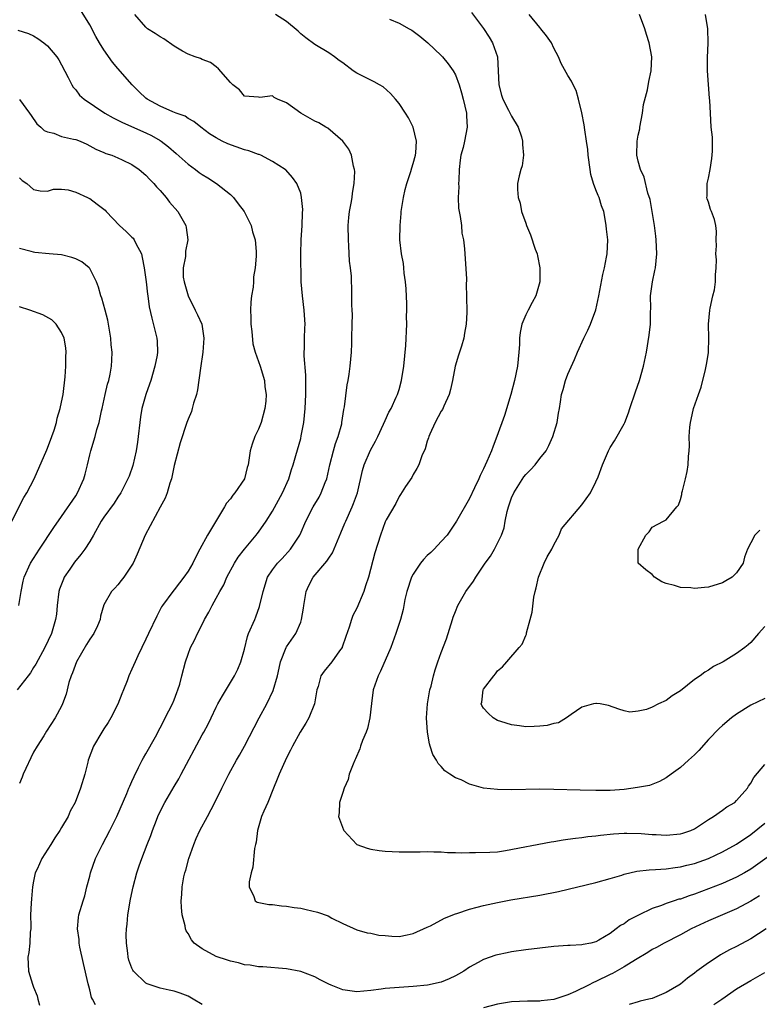
# Model space of a CAD drawing. Units: inches. Extents: x 2571000 to 2574000, y 1545000 to 1548000.
# Drawn here: x 2571251 to 2571356, y 1545538 to 1545678 of the extents above; entities that cross this region are included whole.
import ezdxf

# ---------------------------------------------------------------- set-up
doc = ezdxf.new("R2010")
doc.units = ezdxf.units.IN
doc.header["$MEASUREMENT"] = 0
doc.layers.add('LD25711545_2ft', color=254, linetype='Continuous')

msp = doc.modelspace()

# ---------------------------------------------------------------- linework, layer by layer
at = {"layer": 'LD25711545_2ft'}
for points, elevation in [([(2571261.8, 1545538.2), (2571261.38, 1545539), (2571261.27, 1545539.27), (2571261, 1545540.36), (2571260.85, 1545540.85), (2571260.79, 1545541.21), (2571260.1, 1545544.1), (2571259.58, 1545546.42), (2571259.48, 1545547), (2571259.49, 1545547.49), (2571259.24, 1545549), (2571259.39, 1545550.61), (2571259.47, 1545551), (2571260.07, 1545553), (2571260.31, 1545553.69), (2571260.61, 1545555), (2571261, 1545556.51), (2571261.11, 1545557), (2571261.81, 1545559), (2571262.81, 1545561), (2571263.87, 1545563), (2571264.84, 1545565), (2571266.28, 1545568.28), (2571266.58, 1545569), (2571266.69, 1545569.31), (2571267, 1545569.98), (2571267.3, 1545570.7), (2571267.94, 1545571.94), (2571268.46, 1545573), (2571268.65, 1545573.35), (2571269, 1545573.92), (2571270.33, 1545576.33), (2571271, 1545577.58), (2571271.48, 1545578.52), (2571271.75, 1545579), (2571272.76, 1545581), (2571273, 1545581.57), (2571273.38, 1545582.62), (2571273.55, 1545583), (2571273.79, 1545583.79), (2571274.12, 1545585), (2571274.63, 1545587), (2571275, 1545588.07), (2571275.35, 1545589), (2571275.92, 1545590.08), (2571276.34, 1545591), (2571277, 1545592.3), (2571277.33, 1545593), (2571277.94, 1545594.06), (2571278.4, 1545595), (2571279, 1545596.05), (2571279.51, 1545597), (2571280.05, 1545597.95), (2571280.5, 1545599), (2571281.59, 1545601), (2571282.13, 1545601.87), (2571283.01, 1545602.99), (2571284.66, 1545605), (2571284.8, 1545605.2), (2571285, 1545605.43), (2571286.1, 1545607), (2571287, 1545608.39), (2571288.43, 1545611), (2571289.31, 1545613), (2571289.68, 1545614.32), (2571289.92, 1545615), (2571290.31, 1545616.31), (2571291, 1545618.73), (2571291.09, 1545619.09), (2571291.44, 1545621), (2571291.62, 1545623), (2571291.71, 1545625), (2571291.72, 1545627.72), (2571291.51, 1545630.49), (2571291.51, 1545631), (2571291.54, 1545631.54), (2571291.54, 1545633), (2571291.58, 1545634.42), (2571291.62, 1545635), (2571291.61, 1545635.61), (2571291.51, 1545637), (2571291.24, 1545639), (2571291.08, 1545641), (2571291.02, 1545645), (2571291.05, 1545647), (2571291.19, 1545649), (2571291.25, 1545650.75), (2571291.3, 1545651.3), (2571291.13, 1545653), (2571291, 1545653.61), (2571290.43, 1545655), (2571289.83, 1545655.83), (2571288.91, 1545656.91), (2571288.81, 1545657), (2571287, 1545658.12), (2571285.34, 1545659), (2571285.09, 1545659.09), (2571285, 1545659.11), (2571283.62, 1545659.62), (2571283, 1545659.76), (2571280.64, 1545660.64), (2571279.83, 1545661), (2571279, 1545661.46), (2571278.05, 1545662.05), (2571276.78, 1545663), (2571275.82, 1545663.82), (2571275, 1545664.25), (2571274.58, 1545664.58), (2571273.31, 1545665), (2571272.82, 1545665.18), (2571271, 1545665.98), (2571269.17, 1545667), (2571269, 1545667.13), (2571268.03, 1545668.03), (2571267.02, 1545669), (2571265, 1545671.35), (2571264.25, 1545672.25), (2571263, 1545673.97), (2571262.37, 1545675), (2571261.87, 1545675.87), (2571261, 1545677.55), (2571259.67, 1545679.67)], 7694), ([(2571277, 1545538.26), (2571275.72, 1545539), (2571275, 1545539.44), (2571273.86, 1545539.86), (2571273, 1545540.15), (2571272.31, 1545540.31), (2571271, 1545540.57), (2571269.18, 1545541.18), (2571269, 1545541.28), (2571267.24, 1545543), (2571267.14, 1545543.14), (2571267, 1545543.45), (2571266.57, 1545544.57), (2571266.47, 1545545), (2571266.43, 1545545.57), (2571266.21, 1545547), (2571266.19, 1545548.19), (2571266.24, 1545549), (2571266.32, 1545549.68), (2571266.43, 1545551), (2571266.78, 1545553.22), (2571267.19, 1545555), (2571267.72, 1545557), (2571268.03, 1545557.97), (2571268.39, 1545559), (2571269.19, 1545561), (2571269.71, 1545562.28), (2571269.93, 1545563), (2571270.48, 1545564.47), (2571270.68, 1545565), (2571271, 1545565.69), (2571271.69, 1545567), (2571273, 1545569.27), (2571273.65, 1545570.35), (2571274, 1545571), (2571277, 1545576.58), (2571277.24, 1545577), (2571277.86, 1545578.14), (2571278.29, 1545579), (2571279, 1545580.54), (2571279.24, 1545581), (2571279.87, 1545582.14), (2571281.58, 1545585), (2571282.04, 1545585.96), (2571282.5, 1545587), (2571283, 1545588.78), (2571283.43, 1545590.57), (2571283.59, 1545591), (2571284.46, 1545593), (2571284.64, 1545593.36), (2571285.16, 1545594.84), (2571285.65, 1545597), (2571286.3, 1545599), (2571287, 1545600.07), (2571287.7, 1545601), (2571288.35, 1545601.65), (2571289.57, 1545603), (2571290.87, 1545605), (2571290.92, 1545605.08), (2571291.75, 1545607), (2571292.8, 1545609), (2571293.61, 1545610.39), (2571293.92, 1545611), (2571294.48, 1545612.48), (2571294.7, 1545613), (2571295.17, 1545615), (2571295.67, 1545617), (2571295.97, 1545618.03), (2571296.33, 1545619), (2571296.83, 1545620.83), (2571296.87, 1545621), (2571297.16, 1545622.84), (2571297.23, 1545623.23), (2571297.63, 1545626.37), (2571297.75, 1545627), (2571297.89, 1545627.89), (2571298.04, 1545629), (2571298.23, 1545631), (2571298.26, 1545632.26), (2571298.29, 1545633), (2571298.31, 1545635), (2571298.36, 1545636.36), (2571298.32, 1545637), (2571298.26, 1545637.74), (2571298.28, 1545639), (2571298.26, 1545640.26), (2571298.22, 1545641), (2571298.21, 1545641.79), (2571298.1, 1545643), (2571297.96, 1545643.96), (2571297.86, 1545646.14), (2571297.78, 1545647), (2571297.75, 1545649), (2571297.84, 1545650.16), (2571297.95, 1545651), (2571298.19, 1545652.19), (2571298.33, 1545653), (2571298.39, 1545653.61), (2571298.63, 1545655), (2571298.69, 1545656.69), (2571298.67, 1545657), (2571298.53, 1545657.47), (2571298.25, 1545659), (2571297.86, 1545659.86), (2571297, 1545661.01), (2571294.85, 1545662.85), (2571294.57, 1545663), (2571293.6, 1545663.6), (2571293, 1545663.84), (2571291, 1545665), (2571289, 1545666.44), (2571287.71, 1545667), (2571287.23, 1545667.23), (2571287, 1545667.44), (2571285.21, 1545667.21), (2571285, 1545667.24), (2571283, 1545667.4), (2571282.31, 1545668.31), (2571281.35, 1545669), (2571281, 1545669.37), (2571279.3, 1545671.3), (2571279, 1545671.56), (2571278.18, 1545672.18), (2571277, 1545672.61), (2571276.75, 1545672.75), (2571275.98, 1545673), (2571275, 1545673.38), (2571274.2, 1545673.8), (2571273, 1545674.53), (2571271.55, 1545675.55), (2571271, 1545675.82), (2571270.32, 1545676.32), (2571269.23, 1545677), (2571269, 1545677.2), (2571267.39, 1545679)], 7696), ([(2571359, 1545560.34), (2571355, 1545557.52), (2571354.13, 1545557), (2571353, 1545556.36), (2571351, 1545555.48), (2571349, 1545554.7), (2571347, 1545553.95), (2571346.27, 1545553.73), (2571345, 1545553.26), (2571344.78, 1545553.22), (2571344.14, 1545553), (2571343, 1545552.61), (2571342.34, 1545552.34), (2571341, 1545551.89), (2571339.03, 1545550.97), (2571337.71, 1545550.29), (2571337, 1545549.75), (2571336.5, 1545549.5), (2571335.87, 1545549), (2571335, 1545548.36), (2571333.41, 1545547.41), (2571333, 1545547.19), (2571332.25, 1545547), (2571331.19, 1545546.81), (2571331, 1545546.74), (2571329.33, 1545546.67), (2571329, 1545546.63), (2571327, 1545546.49), (2571325, 1545546.28), (2571323, 1545546.03), (2571321, 1545545.74), (2571320.38, 1545545.62), (2571319, 1545545.33), (2571318.74, 1545545.26), (2571317, 1545544.67), (2571316.23, 1545544.23), (2571315, 1545543.58), (2571314.19, 1545543), (2571313.44, 1545542.56), (2571313, 1545542.32), (2571312.11, 1545541.89), (2571311, 1545541.42), (2571309.05, 1545541), (2571307, 1545540.82), (2571305, 1545540.7), (2571303, 1545540.53), (2571302.44, 1545540.44), (2571301, 1545540.26), (2571299, 1545540.07), (2571297, 1545540.33), (2571295.34, 1545541), (2571295, 1545541.15), (2571293.77, 1545541.77), (2571293, 1545542.19), (2571291, 1545542.94), (2571289, 1545543.34), (2571285.62, 1545543.62), (2571285, 1545543.62), (2571283.84, 1545543.84), (2571283, 1545543.9), (2571282.17, 1545544.17), (2571281, 1545544.42), (2571280.58, 1545544.58), (2571279, 1545545.11), (2571277, 1545546.17), (2571275.86, 1545547), (2571275.47, 1545547.47), (2571275, 1545548.37), (2571274.73, 1545548.73), (2571274.61, 1545549), (2571274.55, 1545549.45), (2571274.16, 1545551), (2571274.03, 1545552.03), (2571274.02, 1545553), (2571274.1, 1545553.9), (2571274.13, 1545555), (2571274.39, 1545556.39), (2571274.54, 1545557), (2571274.65, 1545557.35), (2571275.11, 1545559), (2571275.79, 1545561), (2571276.13, 1545561.87), (2571276.68, 1545563), (2571277.75, 1545565), (2571278.78, 1545567), (2571279.77, 1545569), (2571280.77, 1545571), (2571281.89, 1545573), (2571282.31, 1545573.69), (2571283.02, 1545574.98), (2571285.08, 1545579), (2571286.18, 1545581), (2571287.11, 1545582.89), (2571287.69, 1545585), (2571287.94, 1545586.06), (2571288.14, 1545587), (2571288.93, 1545589), (2571289, 1545589.13), (2571290.29, 1545591), (2571291, 1545592.63), (2571291.14, 1545593), (2571291.41, 1545594.59), (2571291.45, 1545595), (2571291.55, 1545595.55), (2571291.79, 1545597), (2571292.16, 1545597.84), (2571292.77, 1545599), (2571294.72, 1545601.28), (2571295, 1545601.73), (2571295.53, 1545602.47), (2571296.69, 1545605.31), (2571297.3, 1545606.7), (2571297.42, 1545607), (2571298.34, 1545609), (2571298.53, 1545609.47), (2571299.08, 1545611), (2571299.8, 1545614.2), (2571300.04, 1545615), (2571300.92, 1545617.08), (2571301.63, 1545618.37), (2571301.95, 1545619), (2571302.77, 1545620.77), (2571303, 1545621.3), (2571303.54, 1545622.46), (2571303.86, 1545623), (2571304.6, 1545624.6), (2571304.77, 1545625), (2571305, 1545625.72), (2571305.36, 1545627), (2571305.69, 1545629), (2571305.95, 1545631.95), (2571306.09, 1545635), (2571306.06, 1545636.06), (2571306.1, 1545637), (2571306.1, 1545637.9), (2571306.01, 1545640.01), (2571305.93, 1545641), (2571305.74, 1545642.26), (2571305.68, 1545643), (2571305.61, 1545643.61), (2571305.33, 1545645), (2571305.12, 1545647), (2571305.14, 1545649), (2571305.3, 1545650.7), (2571305.31, 1545651), (2571305.61, 1545653), (2571305.86, 1545654.14), (2571306.11, 1545655), (2571306.67, 1545656.67), (2571306.8, 1545657.2), (2571307, 1545657.83), (2571307.32, 1545659), (2571307.36, 1545659.36), (2571307.46, 1545661), (2571307.01, 1545663.01), (2571306.32, 1545664.32), (2571305.93, 1545665), (2571305, 1545666.37), (2571304.5, 1545667), (2571303.79, 1545667.79), (2571302.71, 1545668.71), (2571302.21, 1545669), (2571301.46, 1545669.46), (2571299.66, 1545670.34), (2571299, 1545670.69), (2571298.46, 1545671), (2571297, 1545672.12), (2571296.48, 1545672.48), (2571295.8, 1545673), (2571295, 1545673.57), (2571293, 1545674.73), (2571291.71, 1545675.71), (2571291, 1545676.27), (2571290.64, 1545676.64), (2571289, 1545678.01), (2571287.41, 1545679)], 7698), ([(2571303.63, 1545678.37), (2571305, 1545677.8), (2571306.45, 1545677), (2571306.79, 1545676.79), (2571307, 1545676.64), (2571307.93, 1545675.93), (2571309.09, 1545675), (2571311, 1545673.19), (2571311.17, 1545673), (2571312, 1545672), (2571312.68, 1545671), (2571313, 1545670.45), (2571313.53, 1545669), (2571313.89, 1545667.89), (2571314.12, 1545667), (2571314.59, 1545665), (2571314.59, 1545664.59), (2571314.7, 1545663), (2571314.31, 1545661), (2571314.09, 1545660.09), (2571313.8, 1545659), (2571313.69, 1545658.31), (2571313.56, 1545657), (2571313.47, 1545655.47), (2571313.46, 1545655), (2571313.48, 1545654.52), (2571313.41, 1545653), (2571313.46, 1545651.46), (2571313.53, 1545651), (2571313.7, 1545650.3), (2571313.85, 1545649), (2571313.94, 1545647.94), (2571314.17, 1545647), (2571314.31, 1545645.69), (2571314.36, 1545645), (2571314.57, 1545641.43), (2571314.52, 1545640.52), (2571314.58, 1545639), (2571314.63, 1545636.63), (2571314.56, 1545635), (2571314.3, 1545633.7), (2571314.21, 1545633), (2571313.86, 1545631.86), (2571313.43, 1545630.57), (2571312.98, 1545629.02), (2571312.61, 1545627), (2571312.32, 1545625.68), (2571312.12, 1545625), (2571311.35, 1545623.35), (2571311.15, 1545622.85), (2571311, 1545622.62), (2571310.15, 1545621), (2571309.35, 1545619.35), (2571309.21, 1545619), (2571309.17, 1545618.83), (2571309, 1545618.36), (2571308.72, 1545617.28), (2571308.25, 1545616.25), (2571307.79, 1545615), (2571307.52, 1545614.48), (2571307, 1545613.62), (2571306.79, 1545613.21), (2571305.93, 1545611.93), (2571305.22, 1545610.78), (2571305, 1545610.48), (2571304.51, 1545609.49), (2571303.15, 1545607.15), (2571303, 1545606.87), (2571302.33, 1545605), (2571301.54, 1545602.46), (2571300.63, 1545599), (2571300.23, 1545597.77), (2571299.97, 1545597), (2571299, 1545594.63), (2571298.44, 1545593.56), (2571298.22, 1545593), (2571297.91, 1545591.91), (2571297.43, 1545590.57), (2571296.92, 1545589.08), (2571296.89, 1545589), (2571296.53, 1545588.53), (2571295.43, 1545587), (2571294.34, 1545585.66), (2571293.89, 1545585), (2571293.48, 1545583.48), (2571293.31, 1545583), (2571292.97, 1545581), (2571292.15, 1545579), (2571291.72, 1545578.28), (2571290.91, 1545577), (2571289.83, 1545575), (2571289.57, 1545574.43), (2571289, 1545573.32), (2571287.95, 1545571), (2571287.68, 1545570.32), (2571287.12, 1545569), (2571286.31, 1545567), (2571285.75, 1545565.75), (2571285.45, 1545565), (2571284.85, 1545563), (2571284.67, 1545561.33), (2571284.57, 1545561), (2571284.42, 1545560.42), (2571284.21, 1545557.79), (2571283.96, 1545557), (2571283.68, 1545555.68), (2571283.67, 1545555), (2571284.36, 1545553.64), (2571284.55, 1545553), (2571284.82, 1545552.82), (2571286.48, 1545552.47), (2571287, 1545552.47), (2571288.28, 1545552.28), (2571289, 1545552.26), (2571290.07, 1545552.07), (2571291, 1545551.95), (2571291.79, 1545551.79), (2571293.41, 1545551.41), (2571294.89, 1545550.89), (2571295.44, 1545550.56), (2571297, 1545549.77), (2571299, 1545548.89), (2571300.47, 1545548.47), (2571301, 1545548.39), (2571302.12, 1545548.12), (2571303, 1545548.06), (2571303.96, 1545547.96), (2571305, 1545547.94), (2571306.15, 1545548.15), (2571307, 1545548.34), (2571309, 1545549.24), (2571309.46, 1545549.46), (2571311.46, 1545550.54), (2571313, 1545551.16), (2571313.22, 1545551.22), (2571315, 1545551.83), (2571316.09, 1545552.09), (2571317, 1545552.33), (2571319, 1545552.76), (2571320.88, 1545553.12), (2571325, 1545553.82), (2571327.66, 1545554.35), (2571333, 1545555.61), (2571335, 1545556.17), (2571336.66, 1545556.66), (2571337, 1545556.78), (2571338.79, 1545557.21), (2571340.57, 1545557.43), (2571341.45, 1545557.45), (2571343, 1545557.57), (2571344.25, 1545557.75), (2571345, 1545557.82), (2571345.93, 1545558.07), (2571347, 1545558.32), (2571349, 1545559.04), (2571351, 1545559.96), (2571353, 1545561.05), (2571355, 1545562.44), (2571357, 1545564.03)], 7700), ([(2571315.29, 1545679.29), (2571317.02, 1545677.02), (2571317.81, 1545675.81), (2571318.3, 1545675), (2571319.01, 1545673), (2571319.18, 1545669), (2571319.56, 1545667.56), (2571319.75, 1545667), (2571320.57, 1545665.43), (2571321, 1545664.54), (2571321.93, 1545663), (2571322.4, 1545661.6), (2571322.57, 1545661), (2571322.53, 1545660.53), (2571322.69, 1545659), (2571322.5, 1545657.5), (2571322.31, 1545657), (2571322.08, 1545656.08), (2571321.86, 1545655), (2571321.85, 1545654.15), (2571321.93, 1545653), (2571322.2, 1545652.2), (2571322.43, 1545651), (2571323, 1545649.33), (2571323.1, 1545649), (2571323.67, 1545647.67), (2571324.36, 1545645.64), (2571324.62, 1545645), (2571324.69, 1545644.69), (2571325.03, 1545643), (2571325.01, 1545641), (2571324.44, 1545639), (2571323.91, 1545638.09), (2571323.34, 1545637), (2571323, 1545636.32), (2571322.47, 1545635), (2571322.21, 1545633.79), (2571322.14, 1545633), (2571322.11, 1545632.11), (2571322.04, 1545631), (2571321.84, 1545629), (2571321.43, 1545627), (2571320.9, 1545625), (2571319.98, 1545622.02), (2571318.92, 1545619), (2571318.36, 1545617.64), (2571318.13, 1545617), (2571317.48, 1545615.48), (2571317, 1545614.43), (2571316.53, 1545613.47), (2571316.33, 1545613), (2571315.74, 1545611.74), (2571315, 1545610.19), (2571313.15, 1545607), (2571312.31, 1545605.69), (2571311.84, 1545605), (2571311, 1545604.07), (2571309.98, 1545603), (2571309.49, 1545602.51), (2571309, 1545602.08), (2571308.47, 1545601.53), (2571308.06, 1545601), (2571307, 1545599.44), (2571306.77, 1545599), (2571306.1, 1545597), (2571305.82, 1545595.82), (2571305.59, 1545594.41), (2571305.21, 1545593), (2571304.55, 1545591), (2571303.8, 1545589), (2571302.35, 1545585.65), (2571302.01, 1545585), (2571301.31, 1545583), (2571301.05, 1545581.05), (2571300.83, 1545579), (2571300.5, 1545577.5), (2571300.31, 1545577), (2571299.81, 1545575.81), (2571299.53, 1545575), (2571299.4, 1545574.6), (2571298.79, 1545573.21), (2571298.68, 1545573), (2571298.45, 1545572.45), (2571297.92, 1545571), (2571297.75, 1545570.25), (2571297.18, 1545569), (2571297, 1545568.41), (2571296.5, 1545567), (2571296.48, 1545565.52), (2571296.4, 1545565), (2571297.1, 1545563.1), (2571297.14, 1545563), (2571299, 1545561.01), (2571300.47, 1545560.47), (2571301, 1545560.36), (2571302.16, 1545560.16), (2571303, 1545560.08), (2571304.01, 1545560.01), (2571305, 1545559.97), (2571305.96, 1545559.96), (2571307, 1545559.99), (2571307.98, 1545559.98), (2571309, 1545560.02), (2571309.96, 1545559.96), (2571311, 1545559.97), (2571311.89, 1545559.89), (2571313, 1545559.87), (2571313.84, 1545559.84), (2571315, 1545559.86), (2571315.85, 1545559.85), (2571317.91, 1545559.91), (2571319, 1545559.99), (2571320.15, 1545560.15), (2571326.62, 1545561.38), (2571327, 1545561.43), (2571328.33, 1545561.67), (2571329, 1545561.76), (2571330.07, 1545561.93), (2571331, 1545562.01), (2571331.86, 1545562.14), (2571333, 1545562.24), (2571333.66, 1545562.34), (2571335.48, 1545562.52), (2571337, 1545562.61), (2571337.38, 1545562.62), (2571339.42, 1545562.58), (2571341, 1545562.45), (2571341.57, 1545562.43), (2571343, 1545562.36), (2571345, 1545562.54), (2571345.36, 1545562.64), (2571346.47, 1545563), (2571347, 1545563.25), (2571349, 1545564.57), (2571349.73, 1545565), (2571351, 1545565.9), (2571351.62, 1545566.38), (2571352.73, 1545567), (2571353, 1545567.26), (2571354.53, 1545569), (2571354.71, 1545569.29), (2571355, 1545569.71), (2571355.46, 1545570.54), (2571357, 1545572.4)], 7702), ([(2571357, 1545581.78), (2571355, 1545580.84), (2571353, 1545579.56), (2571352.27, 1545579), (2571351, 1545577.94), (2571350.51, 1545577.49), (2571349, 1545575.94), (2571347.62, 1545574.38), (2571347, 1545573.77), (2571346.18, 1545573), (2571345, 1545571.94), (2571343.67, 1545571), (2571343, 1545570.47), (2571342.05, 1545569.95), (2571340.59, 1545569.41), (2571338.9, 1545569.1), (2571337, 1545568.85), (2571335, 1545568.71), (2571333, 1545568.71), (2571330.74, 1545568.74), (2571327, 1545568.85), (2571325, 1545568.86), (2571321, 1545568.8), (2571319, 1545568.82), (2571317, 1545569.04), (2571315, 1545569.59), (2571313.81, 1545570.19), (2571313, 1545570.51), (2571312.2, 1545571), (2571311.48, 1545571.48), (2571311, 1545572.08), (2571310.54, 1545572.54), (2571310.3, 1545573), (2571309.8, 1545573.8), (2571309.44, 1545575), (2571309.31, 1545575.31), (2571309.03, 1545577), (2571308.9, 1545579), (2571309.03, 1545581), (2571309.38, 1545583), (2571309.54, 1545583.54), (2571309.89, 1545585), (2571310.14, 1545585.86), (2571310.52, 1545587), (2571311, 1545588.33), (2571311.74, 1545590.26), (2571312.58, 1545593), (2571312.67, 1545593.33), (2571313, 1545594.15), (2571313.37, 1545595), (2571314.51, 1545597), (2571315.56, 1545598.44), (2571315.9, 1545599), (2571317.26, 1545601), (2571317.99, 1545602.01), (2571318.55, 1545603), (2571319, 1545603.83), (2571319.56, 1545605), (2571319.96, 1545606.04), (2571320.09, 1545607), (2571320.36, 1545608.36), (2571320.54, 1545609), (2571321, 1545610.28), (2571321.3, 1545611), (2571322.73, 1545613.27), (2571323, 1545613.6), (2571323.7, 1545614.3), (2571324.35, 1545615), (2571325, 1545615.87), (2571325.9, 1545617), (2571326.28, 1545617.72), (2571326.87, 1545619), (2571327.49, 1545621), (2571327.68, 1545622.32), (2571327.81, 1545623), (2571327.93, 1545623.93), (2571328.1, 1545625), (2571328.32, 1545625.68), (2571328.66, 1545627), (2571329, 1545627.87), (2571329.96, 1545629.96), (2571330.39, 1545631), (2571331.29, 1545633), (2571331.86, 1545634.14), (2571332.21, 1545635), (2571332.98, 1545637.02), (2571333.42, 1545639), (2571333.97, 1545642.03), (2571334.2, 1545643), (2571334.51, 1545644.51), (2571334.59, 1545645), (2571334.67, 1545647), (2571334.49, 1545648.49), (2571334.47, 1545649), (2571334.37, 1545649.63), (2571334.1, 1545651), (2571333.79, 1545651.79), (2571333.43, 1545653), (2571333.29, 1545653.29), (2571333, 1545654.08), (2571332.64, 1545655), (2571332.27, 1545656.27), (2571332.15, 1545657), (2571331.9, 1545659), (2571331.83, 1545659.83), (2571331.67, 1545661), (2571331.4, 1545662.6), (2571331.32, 1545663.32), (2571331, 1545665.02), (2571330.51, 1545667), (2571330.19, 1545668.19), (2571329.77, 1545669), (2571329.53, 1545669.53), (2571329, 1545670.35), (2571328.05, 1545672.05), (2571327.66, 1545673), (2571327, 1545674.24), (2571326.67, 1545675), (2571325.97, 1545675.97), (2571325.14, 1545677), (2571325, 1545677.15), (2571323.48, 1545679)], 7704), ([(2571357, 1545592.02), (2571356.13, 1545591), (2571355, 1545589.75), (2571354.62, 1545589.38), (2571354.17, 1545589), (2571353, 1545588.17), (2571351.08, 1545587), (2571349.7, 1545586.3), (2571349, 1545585.78), (2571348.48, 1545585.52), (2571347.81, 1545585), (2571347, 1545584.45), (2571345, 1545582.88), (2571343.85, 1545582.15), (2571343, 1545581.49), (2571341.87, 1545581), (2571341, 1545580.53), (2571340.18, 1545580.18), (2571339, 1545579.98), (2571337.81, 1545579.81), (2571337, 1545580), (2571336.23, 1545580.23), (2571334.79, 1545580.79), (2571333.6, 1545581), (2571333.08, 1545581.08), (2571333, 1545581.07), (2571332.67, 1545581), (2571331, 1545580.54), (2571329.47, 1545579.47), (2571328.83, 1545579), (2571327.68, 1545578.32), (2571327, 1545578.22), (2571326.05, 1545577.95), (2571325, 1545577.84), (2571324.21, 1545577.79), (2571323, 1545577.75), (2571322.12, 1545577.88), (2571321, 1545578), (2571319.48, 1545578.52), (2571319, 1545578.66), (2571318.4, 1545579), (2571317.66, 1545579.66), (2571317, 1545580.4), (2571316.77, 1545580.77), (2571316.69, 1545581), (2571316.76, 1545581.24), (2571316.96, 1545583), (2571317, 1545583.08), (2571318.45, 1545585), (2571318.71, 1545585.29), (2571319, 1545585.7), (2571319.72, 1545586.28), (2571320.32, 1545587), (2571322.09, 1545589), (2571322.49, 1545589.51), (2571323, 1545590.71), (2571323.1, 1545590.9), (2571323.12, 1545591.12), (2571323.66, 1545593), (2571323.94, 1545594.06), (2571324.17, 1545596.17), (2571324.34, 1545597), (2571324.48, 1545597.52), (2571324.81, 1545599), (2571325.65, 1545601), (2571326.08, 1545601.92), (2571326.71, 1545603), (2571327, 1545603.61), (2571327.77, 1545605), (2571328.09, 1545605.91), (2571331, 1545609.28), (2571332.2, 1545611), (2571333, 1545612.58), (2571333.3, 1545613.3), (2571333.92, 1545615), (2571334.76, 1545617), (2571335, 1545617.43), (2571335.62, 1545618.38), (2571337, 1545620.83), (2571337.08, 1545621), (2571337.62, 1545622.38), (2571337.81, 1545623), (2571338.61, 1545625.39), (2571339.19, 1545627), (2571339.78, 1545629), (2571340.17, 1545631), (2571340.56, 1545633.44), (2571340.74, 1545635), (2571340.73, 1545636.73), (2571340.78, 1545637.22), (2571340.77, 1545639), (2571341.04, 1545641), (2571341.39, 1545642.61), (2571341.45, 1545643), (2571341.65, 1545645), (2571341.57, 1545647), (2571341.5, 1545647.5), (2571341.32, 1545649), (2571341.01, 1545651.01), (2571340.7, 1545652.7), (2571340.37, 1545653.63), (2571339.87, 1545655.87), (2571339.33, 1545657), (2571339, 1545658.15), (2571338.81, 1545659), (2571338.84, 1545661), (2571339, 1545661.86), (2571339.22, 1545662.78), (2571339.24, 1545663), (2571339.63, 1545665), (2571339.78, 1545666.22), (2571340.31, 1545668.31), (2571340.5, 1545669.5), (2571340.84, 1545671), (2571340.93, 1545673), (2571340.57, 1545675), (2571340.19, 1545676.19), (2571339.96, 1545677), (2571339.21, 1545679)], 7706), ([(2571356.31, 1545605.69), (2571355.6, 1545605), (2571355, 1545603.9), (2571354.57, 1545603), (2571354.14, 1545601.86), (2571353.94, 1545601), (2571353, 1545599.62), (2571352.35, 1545599), (2571351.48, 1545598.52), (2571351, 1545598.21), (2571349, 1545597.6), (2571348.43, 1545597.57), (2571347, 1545597.42), (2571346.5, 1545597.5), (2571345, 1545597.53), (2571344.15, 1545597.85), (2571343, 1545598.11), (2571342.37, 1545598.37), (2571341.34, 1545599), (2571341, 1545599.42), (2571340.07, 1545600.07), (2571339, 1545601), (2571339, 1545603), (2571340.1, 1545605), (2571340.54, 1545605.46), (2571341, 1545606.11), (2571342.58, 1545607), (2571343, 1545607.19), (2571344.49, 1545609), (2571344.73, 1545609.27), (2571345, 1545610.07), (2571345.21, 1545610.79), (2571345.23, 1545611), (2571345.3, 1545611.3), (2571345.73, 1545613), (2571345.95, 1545614.05), (2571346.12, 1545615), (2571346.18, 1545616.18), (2571346.26, 1545617), (2571346.3, 1545617.7), (2571346.26, 1545619), (2571346.35, 1545620.35), (2571346.43, 1545621), (2571346.56, 1545621.44), (2571346.88, 1545623), (2571347.57, 1545625), (2571347.97, 1545626.03), (2571348.56, 1545628.56), (2571348.69, 1545629), (2571348.74, 1545629.26), (2571349, 1545630.89), (2571349.02, 1545631), (2571349.04, 1545633), (2571348.98, 1545635), (2571349.19, 1545637), (2571349.26, 1545637.26), (2571349.63, 1545639), (2571349.87, 1545639.87), (2571350.02, 1545641), (2571349.99, 1545642.01), (2571350.11, 1545643), (2571350.12, 1545644.12), (2571350.05, 1545645), (2571350.14, 1545646.14), (2571350.11, 1545647), (2571350.16, 1545648.16), (2571350.04, 1545649), (2571349.85, 1545649.85), (2571349.44, 1545651), (2571349.29, 1545651.29), (2571349, 1545652.31), (2571348.8, 1545652.8), (2571348.76, 1545653), (2571348.82, 1545653.18), (2571348.8, 1545655), (2571349, 1545655.73), (2571349.23, 1545657), (2571349.47, 1545658.53), (2571349.58, 1545659.58), (2571349.55, 1545661), (2571349.57, 1545661.57), (2571349.4, 1545663), (2571349.29, 1545665), (2571349.21, 1545666.79), (2571349.13, 1545667.14), (2571348.88, 1545671), (2571348.87, 1545672.87), (2571348.95, 1545675), (2571348.92, 1545677), (2571348.56, 1545679)], 7708), ([(2571250.79, 1545676.79), (2571252.3, 1545676.3), (2571253, 1545675.97), (2571253.62, 1545675.62), (2571254.48, 1545675), (2571255, 1545674.56), (2571256.31, 1545673), (2571256.59, 1545672.59), (2571257, 1545671.87), (2571257.94, 1545670.06), (2571258.46, 1545669), (2571258.66, 1545668.66), (2571259, 1545668.29), (2571259.56, 1545667.56), (2571260.19, 1545667), (2571263.17, 1545665), (2571264.33, 1545664.33), (2571265.65, 1545663.65), (2571269, 1545662.19), (2571269.79, 1545661.79), (2571271, 1545661.09), (2571271.14, 1545661), (2571272.18, 1545660.18), (2571273.27, 1545659.27), (2571275, 1545657.72), (2571276.05, 1545657), (2571276.57, 1545656.57), (2571277, 1545656.26), (2571277.79, 1545655.79), (2571279.05, 1545655), (2571281, 1545653.43), (2571281.44, 1545653), (2571282.09, 1545652.09), (2571282.95, 1545651), (2571283.97, 1545649), (2571284.13, 1545648.13), (2571284.55, 1545647), (2571284.66, 1545645.34), (2571284.67, 1545644.67), (2571284.52, 1545643), (2571284.28, 1545641.72), (2571284.27, 1545641), (2571284.25, 1545640.25), (2571284.02, 1545639), (2571283.9, 1545638.1), (2571283.88, 1545637), (2571283.92, 1545635.92), (2571283.92, 1545635), (2571284.05, 1545633.95), (2571284.2, 1545632.2), (2571284.55, 1545631), (2571285.23, 1545629), (2571285.84, 1545627), (2571285.91, 1545626.09), (2571286.08, 1545625), (2571286.03, 1545624.03), (2571285.91, 1545623), (2571285.36, 1545621), (2571285, 1545620.07), (2571284.47, 1545619), (2571284.08, 1545617.92), (2571283.82, 1545617), (2571283.63, 1545615.63), (2571283.52, 1545615), (2571283.4, 1545614.6), (2571283, 1545613), (2571281.65, 1545611), (2571281.34, 1545610.66), (2571281, 1545610.16), (2571280.45, 1545609.55), (2571280.16, 1545609), (2571277.77, 1545605), (2571276.68, 1545603), (2571276.07, 1545601.93), (2571275.65, 1545601), (2571275, 1545599.88), (2571274.4, 1545599), (2571273.77, 1545598.23), (2571273, 1545597.21), (2571272.82, 1545597), (2571271.36, 1545595), (2571271.22, 1545594.78), (2571270.53, 1545593.47), (2571269.35, 1545591), (2571269, 1545590.22), (2571267.83, 1545587.83), (2571267.44, 1545587), (2571267, 1545585.93), (2571266.55, 1545585), (2571266.3, 1545584.3), (2571265.79, 1545583), (2571265.55, 1545582.45), (2571265, 1545580.97), (2571264.01, 1545579), (2571263.63, 1545578.37), (2571263, 1545577.45), (2571262.72, 1545577), (2571261.53, 1545575), (2571260.79, 1545573), (2571260.71, 1545572.71), (2571260.3, 1545571), (2571259.7, 1545569), (2571258.95, 1545567), (2571258.24, 1545565.76), (2571257.92, 1545565), (2571257, 1545563.42), (2571256.74, 1545563), (2571256.03, 1545561.97), (2571255.47, 1545561), (2571254.2, 1545559), (2571253.52, 1545557.52), (2571253.26, 1545557), (2571253, 1545555.81), (2571252.86, 1545555), (2571252.7, 1545553.3), (2571252.65, 1545552.65), (2571252.59, 1545551), (2571252.62, 1545549.38), (2571252.61, 1545549), (2571252.55, 1545548.55), (2571252.49, 1545547), (2571252.35, 1545545.65), (2571252.21, 1545545), (2571252.29, 1545543), (2571252.85, 1545541.15), (2571253, 1545540.75), (2571253.51, 1545539.51), (2571253.62, 1545539), (2571253.85, 1545538.15)], 7692), ([(2571251, 1545666.91), (2571252.42, 1545665), (2571252.65, 1545664.65), (2571253.47, 1545663.47), (2571254.03, 1545663), (2571254.52, 1545662.52), (2571255, 1545662.32), (2571255.88, 1545662.12), (2571257, 1545661.69), (2571258.7, 1545661.3), (2571259, 1545661.22), (2571259.63, 1545661), (2571260.6, 1545660.6), (2571261.89, 1545659.89), (2571263, 1545659.41), (2571263.27, 1545659.27), (2571264.15, 1545659), (2571265, 1545658.65), (2571265.63, 1545658.37), (2571267, 1545657.71), (2571268.04, 1545657), (2571269, 1545656.17), (2571269.55, 1545655.55), (2571270.1, 1545655), (2571270.5, 1545654.5), (2571271, 1545654), (2571271.85, 1545653), (2571272.35, 1545652.35), (2571273.52, 1545651), (2571274.68, 1545649), (2571274.73, 1545648.73), (2571274.97, 1545647), (2571274.63, 1545645.37), (2571274.6, 1545644.6), (2571274.29, 1545643), (2571274.31, 1545641.69), (2571274.42, 1545641), (2571274.98, 1545639), (2571276.01, 1545637), (2571276.31, 1545636.31), (2571276.92, 1545635), (2571277.25, 1545633), (2571277.08, 1545631), (2571276.74, 1545628.74), (2571276.34, 1545625.66), (2571276.18, 1545625), (2571275.77, 1545623.77), (2571275.59, 1545623), (2571275.45, 1545622.55), (2571275, 1545621.5), (2571274.81, 1545621), (2571273.86, 1545618.14), (2571273, 1545614.91), (2571272.61, 1545613), (2571272.39, 1545612.39), (2571271.99, 1545611), (2571271.74, 1545610.26), (2571271, 1545608.96), (2571268.9, 1545605), (2571267.73, 1545602.27), (2571267.16, 1545601), (2571267, 1545600.72), (2571265.83, 1545599), (2571265.45, 1545598.55), (2571265, 1545597.92), (2571264.56, 1545597.44), (2571264.08, 1545597), (2571263, 1545595.1), (2571262.51, 1545593.49), (2571262.48, 1545593), (2571262.09, 1545592.09), (2571261.59, 1545591), (2571261, 1545590.18), (2571260.55, 1545589.45), (2571259.12, 1545587), (2571258.56, 1545585.44), (2571258.35, 1545585), (2571258.04, 1545584.04), (2571257.64, 1545582.36), (2571257.14, 1545581), (2571257, 1545580.69), (2571256.1, 1545579), (2571254.87, 1545577.13), (2571254.46, 1545576.46), (2571253.53, 1545575), (2571253, 1545574.12), (2571251.54, 1545571), (2571251.41, 1545570.59), (2571251, 1545569.66)], 7690), ([(2571251, 1545655.79), (2571251.41, 1545655.41), (2571252.05, 1545655), (2571253, 1545654.15), (2571253.96, 1545653.96), (2571255, 1545653.92), (2571255.83, 1545654.17), (2571257, 1545654.18), (2571257.91, 1545654.09), (2571259, 1545653.76), (2571260.69, 1545653), (2571260.89, 1545652.89), (2571261, 1545652.85), (2571262.07, 1545652.07), (2571263.18, 1545651.18), (2571263.34, 1545651), (2571265.22, 1545649), (2571266.18, 1545648.18), (2571267, 1545647.37), (2571267.2, 1545647.2), (2571267.33, 1545647), (2571267.56, 1545646.44), (2571268.34, 1545645), (2571268.48, 1545644.48), (2571268.76, 1545643), (2571269.04, 1545641), (2571269.23, 1545639.23), (2571269.28, 1545639), (2571269.46, 1545637.46), (2571269.82, 1545635.82), (2571270.54, 1545633), (2571270.58, 1545632.58), (2571270.63, 1545631), (2571270.58, 1545630.58), (2571270.28, 1545629), (2571269.69, 1545627), (2571269.52, 1545626.48), (2571268.97, 1545625), (2571268.42, 1545623), (2571268.21, 1545621.79), (2571267.8, 1545618.2), (2571267.6, 1545617), (2571267.12, 1545614.88), (2571266.6, 1545613.4), (2571266.44, 1545613), (2571265.42, 1545611), (2571265, 1545610.38), (2571264.46, 1545609.54), (2571263, 1545607.55), (2571262.64, 1545607), (2571261.53, 1545605), (2571261, 1545604.11), (2571260.29, 1545603), (2571259.74, 1545602.26), (2571258.83, 1545601.17), (2571258.17, 1545600.17), (2571257.37, 1545599), (2571257.25, 1545598.75), (2571256.7, 1545597.3), (2571256.62, 1545597), (2571256.35, 1545595), (2571256.26, 1545593.74), (2571256.14, 1545593), (2571255.57, 1545591), (2571254.61, 1545589), (2571253.33, 1545586.67), (2571253, 1545586.16), (2571252.57, 1545585.43), (2571252.26, 1545585), (2571250.67, 1545583)], 7688), ([(2571250.92, 1545595), (2571251.25, 1545597), (2571251.54, 1545598.46), (2571251.67, 1545599), (2571252.58, 1545601), (2571253.87, 1545603), (2571255.9, 1545606.1), (2571257, 1545607.66), (2571259, 1545610.56), (2571259.28, 1545611), (2571260.17, 1545613), (2571260.33, 1545613.67), (2571260.69, 1545615), (2571261, 1545616.39), (2571261.15, 1545617), (2571261.76, 1545619), (2571262.01, 1545620.01), (2571262.32, 1545621), (2571262.67, 1545622.67), (2571262.76, 1545623), (2571263.2, 1545625), (2571263.54, 1545626.46), (2571263.71, 1545627), (2571263.9, 1545627.9), (2571264.1, 1545629), (2571264.14, 1545629.86), (2571264.18, 1545631), (2571264.06, 1545632.06), (2571263.99, 1545633), (2571263.66, 1545635), (2571263.55, 1545635.55), (2571263.18, 1545637), (2571262.7, 1545638.7), (2571262.56, 1545639), (2571262.26, 1545640.26), (2571261.94, 1545641), (2571261, 1545642.91), (2571260.93, 1545643), (2571259.87, 1545643.87), (2571259, 1545644.27), (2571258.47, 1545644.47), (2571257, 1545644.83), (2571255.24, 1545645), (2571253.17, 1545645.17), (2571253, 1545645.21), (2571252.68, 1545645.32), (2571251, 1545645.76)], 7686), ([(2571249.94, 1545607), (2571251.65, 1545610.35), (2571252.06, 1545611), (2571253.12, 1545613), (2571254.88, 1545617.12), (2571255, 1545617.37), (2571255.63, 1545619), (2571255.93, 1545619.93), (2571256.25, 1545621), (2571256.38, 1545621.62), (2571256.79, 1545623), (2571257, 1545623.9), (2571257.21, 1545625), (2571257.51, 1545627.51), (2571257.6, 1545629), (2571257.59, 1545630.41), (2571257.65, 1545631), (2571257.6, 1545631.6), (2571257.35, 1545633), (2571257, 1545633.82), (2571256.21, 1545635), (2571255.59, 1545635.59), (2571254.33, 1545636.33), (2571252.46, 1545637), (2571251, 1545637.45)], 7684), ([(2571356.27, 1545553.73), (2571355, 1545552.93), (2571353, 1545551.84), (2571350.98, 1545551), (2571349, 1545550.15), (2571346.54, 1545549), (2571345, 1545548.15), (2571342.72, 1545547), (2571341.62, 1545546.38), (2571341, 1545546.06), (2571340.36, 1545545.64), (2571338.62, 1545544.62), (2571337, 1545543.62), (2571335.33, 1545542.67), (2571335, 1545542.53), (2571333, 1545541.51), (2571332.63, 1545541.37), (2571331.94, 1545541), (2571330.1, 1545540.1), (2571329, 1545539.65), (2571327.14, 1545539), (2571327, 1545538.96), (2571325.22, 1545538.77), (2571325, 1545538.74), (2571323.27, 1545538.73), (2571321, 1545538.63), (2571319, 1545538.33), (2571317, 1545537.8)], 7696), ([(2571357.21, 1545549), (2571355, 1545547.6), (2571353, 1545546.52), (2571351.98, 1545546.02), (2571350.7, 1545545.3), (2571350.22, 1545545), (2571349, 1545544.19), (2571347.36, 1545543), (2571347, 1545542.71), (2571346.01, 1545541.99), (2571345, 1545541.15), (2571344.77, 1545541), (2571343, 1545539.98), (2571341, 1545539.13), (2571340.52, 1545539), (2571339.28, 1545538.72), (2571339, 1545538.62), (2571337.74, 1545538.26)], 7694), ([(2571349.76, 1545538.24), (2571350.88, 1545539), (2571353, 1545540.47), (2571355, 1545541.68), (2571357, 1545542.81)], 7692)]:
    msp.add_lwpolyline(points, dxfattribs=dict(at, elevation=elevation))

doc.saveas('drawing.dxf')
